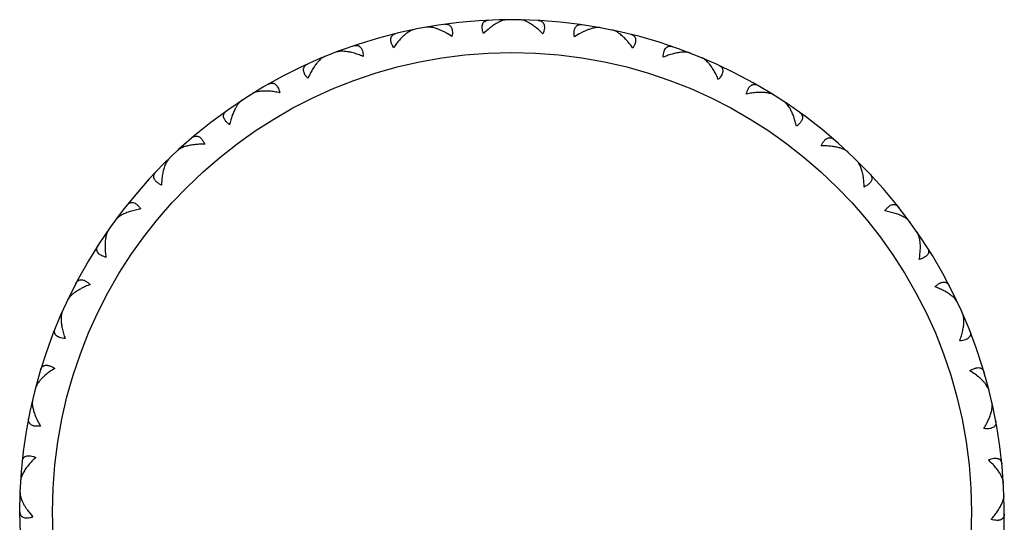
# Model space of a CAD drawing. Units: inches. Extents: x 0 to 22, y 0 to 17.
# Drawn here: x 10.3 to 11.4, y 15.4 to 15.9 of the extents above; entities that cross this region are included whole.
import ezdxf

# ---------------------------------------------------------------- set-up
doc = ezdxf.new("R2010")
doc.units = ezdxf.units.IN
doc.header["$LTSCALE"] = 1.21
doc.header["$MEASUREMENT"] = 0
doc.layers.get('0').update_dxf_attribs({"linetype": 'CONTINUOUS'})

msp = doc.modelspace()

# ---------------------------------------------------------------- linework, layer by layer
at = {"color": 7, "linetype": 'Continuous'}
for p, q in [((10.878, 15.9119), (10.8777, 15.9124)), ((10.8981, 15.9119), (10.8984, 15.9123)), ((10.7762, 15.9006), (10.7758, 15.9009)), ((10.7959, 15.9043), (10.7961, 15.9048)), ((10.9802, 15.9038), (10.98, 15.9043)), ((10.9999, 15.9), (11.0003, 15.9003)), ((10.6969, 15.8776), (10.6971, 15.8781)), ((11.079, 15.8766), (11.0789, 15.8771)), ((10.6783, 15.8702), (10.6778, 15.8704)), ((11.0976, 15.8691), (11.0981, 15.8693)), ((10.6049, 15.8326), (10.6049, 15.8331)), ((11.1708, 15.8311), (11.1708, 15.8316)), ((10.5879, 15.8218), (10.5874, 15.822)), ((11.1877, 15.8202), (11.1882, 15.8204)), ((10.5229, 15.771), (10.5229, 15.7715)), ((11.2524, 15.7691), (11.2525, 15.7696)), ((10.5084, 15.7572), (10.5078, 15.7573)), ((11.2669, 15.7552), (11.2675, 15.7553)), ((10.4541, 15.695), (10.454, 15.6955)), ((11.3208, 15.6927), (11.321, 15.6933)), ((10.4424, 15.6787), (10.4419, 15.6787)), ((11.3325, 15.6764), (11.333, 15.6764)), ((10.4009, 15.6074), (10.4007, 15.6079)), ((11.3736, 15.6049), (11.3738, 15.6053)), ((10.3925, 15.5892), (10.392, 15.5891)), ((11.3819, 15.5866), (11.3824, 15.5865)), ((10.3653, 15.5113), (10.3649, 15.5117)), ((11.4087, 15.5086), (11.4091, 15.509)), ((10.3605, 15.4918), (10.36, 15.4916)), ((11.4134, 15.4891), (11.4139, 15.4889)), ((10.3484, 15.4102), (10.348, 15.4106)), ((11.4251, 15.4074), (11.4255, 15.4077)), ((10.3474, 15.3902), (10.3469, 15.3899)), ((11.426, 15.3873), (11.4264, 15.3871)), ((10.3565, 15.3724), (10.3611, 15.3669))]:
    msp.add_line(p, q, dxfattribs=at)
msp.add_circle((10.8866, 15.3724), 0.504, dxfattribs=at)
msp.add_arc((10.8866, 15.3724), 0.54, 329.2547, 199.5446, dxfattribs=at)
for points, knots in [([(10.8554, 15.8971), (10.855, 15.8982), (10.8544, 15.9002), (10.854, 15.9027), (10.8539, 15.9046), (10.854, 15.9061), (10.8543, 15.9076), (10.855, 15.9088), (10.8555, 15.9096), (10.8562, 15.9103), (10.857, 15.9108), (10.8578, 15.9112), (10.8591, 15.9117), (10.8601, 15.9118), (10.8608, 15.9118)], [0, 0, 0, 0, 0.177739, 0.33488, 0.405334, 0.470502, 0.586673, 0.639451, 0.689948, 0.739253, 0.788461, 0.838513, 0.890153, 1, 1, 1, 1]), ([(10.8729, 15.9101), (10.8717, 15.9095), (10.8691, 15.9081), (10.8666, 15.9065), (10.8654, 15.9056)], [0, 0, 0, 0, 0.48062, 1, 1, 1, 1]), ([(10.8815, 15.9124), (10.8809, 15.9124), (10.8795, 15.9123), (10.8774, 15.9118), (10.8752, 15.9111), (10.8737, 15.9104), (10.8729, 15.9101)], [0, 0, 0, 0, 0.221924, 0.462871, 0.722433, 1, 1, 1, 1]), ([(10.9032, 15.91), (10.9024, 15.9104), (10.901, 15.911), (10.8988, 15.9118), (10.8967, 15.9122), (10.8953, 15.9124), (10.8946, 15.9124)], [0, 0, 0, 0, 0.277567, 0.537129, 0.778076, 1, 1, 1, 1]), ([(10.9107, 15.9055), (10.9095, 15.9064), (10.907, 15.908), (10.9045, 15.9094), (10.9032, 15.91)], [0, 0, 0, 0, 0.51938, 1, 1, 1, 1]), ([(10.9153, 15.9117), (10.916, 15.9116), (10.917, 15.9115), (10.9183, 15.9111), (10.9191, 15.9106), (10.9199, 15.9101), (10.9206, 15.9094), (10.9211, 15.9087), (10.9218, 15.9074), (10.9221, 15.906), (10.9222, 15.9044), (10.9221, 15.9025), (10.9217, 15.9), (10.921, 15.898), (10.9206, 15.8969)], [0, 0, 0, 0, 0.109847, 0.161487, 0.211539, 0.260746, 0.310052, 0.360549, 0.413327, 0.529498, 0.594666, 0.66512, 0.822261, 1, 1, 1, 1]), ([(10.7795, 15.9017), (10.7787, 15.9015), (10.7771, 15.9011), (10.7748, 15.8999), (10.7723, 15.8984), (10.7708, 15.8973), (10.77, 15.8966)], [0, 0, 0, 0, 0.217857, 0.457653, 0.718742, 1, 1, 1, 1]), ([(10.8012, 15.9034), (10.8004, 15.9037), (10.7989, 15.904), (10.7966, 15.9043), (10.7944, 15.9044), (10.793, 15.9043), (10.7924, 15.9041)], [0, 0, 0, 0, 0.277567, 0.537129, 0.778076, 1, 1, 1, 1]), ([(10.8071, 15.9014), (10.8061, 15.9018), (10.8042, 15.9026), (10.8022, 15.9032), (10.8012, 15.9034)], [0, 0, 0, 0, 0.51482, 1, 1, 1, 1]), ([(10.8208, 15.8939), (10.8186, 15.8954), (10.8152, 15.8975), (10.8106, 15.8999), (10.8083, 15.901), (10.8071, 15.9014)], [0, 0, 0, 0, 0.520909, 0.766254, 1, 1, 1, 1]), ([(10.8128, 15.9074), (10.8135, 15.9075), (10.8145, 15.9075), (10.8159, 15.9073), (10.8168, 15.9071), (10.8176, 15.9067), (10.8184, 15.9062), (10.8191, 15.9055), (10.82, 15.9044), (10.8206, 15.903), (10.821, 15.9015), (10.8212, 15.8997), (10.8213, 15.8971), (10.821, 15.895), (10.8208, 15.8939)], [0, 0, 0, 0, 0.109847, 0.161486, 0.211539, 0.260746, 0.310052, 0.360549, 0.413327, 0.529498, 0.594666, 0.66512, 0.822261, 1, 1, 1, 1]), ([(10.8654, 15.9056), (10.8637, 15.9044), (10.8602, 15.9017), (10.857, 15.8987), (10.8554, 15.8971)], [0, 0, 0, 0, 0.4836, 1, 1, 1, 1]), ([(10.9206, 15.8969), (10.919, 15.8985), (10.9158, 15.9015), (10.9124, 15.9042), (10.9107, 15.9055)], [0, 0, 0, 0, 0.5164, 1, 1, 1, 1]), ([(10.9552, 15.8936), (10.955, 15.8947), (10.9548, 15.8968), (10.9548, 15.8993), (10.9551, 15.9011), (10.9555, 15.9027), (10.9561, 15.904), (10.957, 15.9051), (10.9577, 15.9058), (10.9585, 15.9063), (10.9593, 15.9067), (10.9602, 15.907), (10.9616, 15.9071), (10.9626, 15.9071), (10.9633, 15.907)], [0, 0, 0, 0, 0.177739, 0.33488, 0.405334, 0.470502, 0.586673, 0.639451, 0.689948, 0.739254, 0.788461, 0.838514, 0.890153, 1, 1, 1, 1]), ([(10.9689, 15.901), (10.9678, 15.9006), (10.9655, 15.8995), (10.9609, 15.8972), (10.9574, 15.8951), (10.9552, 15.8936)], [0, 0, 0, 0, 0.233746, 0.479091, 1, 1, 1, 1]), ([(10.9748, 15.903), (10.9739, 15.9027), (10.9719, 15.9021), (10.9699, 15.9014), (10.9689, 15.901)], [0, 0, 0, 0, 0.48518, 1, 1, 1, 1]), ([(10.9837, 15.9036), (10.9831, 15.9038), (10.9817, 15.9039), (10.9795, 15.9038), (10.9772, 15.9035), (10.9757, 15.9032), (10.9748, 15.903)], [0, 0, 0, 0, 0.221924, 0.462871, 0.722433, 1, 1, 1, 1]), ([(11.0061, 15.896), (11.0053, 15.8966), (11.0037, 15.8978), (11.0013, 15.8993), (10.9989, 15.9005), (10.9973, 15.901), (10.9966, 15.9011)], [0, 0, 0, 0, 0.281258, 0.542347, 0.782143, 1, 1, 1, 1]), ([(10.7568, 15.8817), (10.7562, 15.8827), (10.7552, 15.8846), (10.7543, 15.887), (10.7539, 15.8888), (10.7537, 15.8903), (10.7537, 15.8918), (10.7541, 15.8932), (10.7545, 15.894), (10.7551, 15.8948), (10.7557, 15.8955), (10.7565, 15.8961), (10.7576, 15.8967), (10.7586, 15.897), (10.7593, 15.8972)], [0, 0, 0, 0, 0.177739, 0.334879, 0.405333, 0.470502, 0.586673, 0.639451, 0.689948, 0.739253, 0.788461, 0.838513, 0.890153, 1, 1, 1, 1]), ([(10.77, 15.8966), (10.7688, 15.8957), (10.7665, 15.8936), (10.7631, 15.8901), (10.7598, 15.8861), (10.7578, 15.8832), (10.7568, 15.8817)], [0, 0, 0, 0, 0.22639, 0.469787, 0.728338, 1, 1, 1, 1]), ([(11.0192, 15.881), (11.0182, 15.8825), (11.0161, 15.8854), (11.0129, 15.8894), (11.0096, 15.8929), (11.0072, 15.895), (11.0061, 15.896)], [0, 0, 0, 0, 0.271662, 0.530213, 0.77361, 1, 1, 1, 1]), ([(11.0168, 15.8965), (11.0174, 15.8964), (11.0184, 15.896), (11.0196, 15.8954), (11.0203, 15.8948), (11.021, 15.8941), (11.0215, 15.8933), (11.0219, 15.8925), (11.0223, 15.8911), (11.0223, 15.8896), (11.0221, 15.8881), (11.0217, 15.8863), (11.0208, 15.8839), (11.0198, 15.882), (11.0192, 15.881)], [0, 0, 0, 0, 0.109847, 0.161487, 0.211539, 0.260747, 0.310052, 0.360549, 0.413327, 0.529498, 0.594667, 0.665121, 0.822261, 1, 1, 1, 1]), ([(10.7024, 15.8777), (10.7015, 15.8778), (10.6999, 15.8778), (10.6976, 15.8777), (10.6955, 15.8774), (10.6941, 15.877), (10.6935, 15.8767)], [0, 0, 0, 0, 0.277567, 0.537129, 0.778076, 1, 1, 1, 1]), ([(10.7234, 15.8721), (10.7216, 15.8728), (10.7179, 15.8743), (10.7125, 15.876), (10.7074, 15.8772), (10.704, 15.8776), (10.7024, 15.8777)], [0, 0, 0, 0, 0.275178, 0.535234, 0.777658, 1, 1, 1, 1]), ([(10.713, 15.8838), (10.7137, 15.884), (10.7147, 15.8842), (10.716, 15.8843), (10.7169, 15.8842), (10.7179, 15.884), (10.7187, 15.8836), (10.7195, 15.8831), (10.7206, 15.8822), (10.7214, 15.881), (10.7221, 15.8795), (10.7227, 15.8778), (10.7232, 15.8753), (10.7234, 15.8732), (10.7234, 15.8721)], [0, 0, 0, 0, 0.109847, 0.161486, 0.211539, 0.260746, 0.310051, 0.360548, 0.413326, 0.529498, 0.594666, 0.66512, 0.822261, 1, 1, 1, 1]), ([(11.0525, 15.8712), (11.0525, 15.8723), (11.0527, 15.8744), (11.0532, 15.8769), (11.0538, 15.8787), (11.0545, 15.8801), (11.0554, 15.8813), (11.0564, 15.8822), (11.0572, 15.8827), (11.0581, 15.8831), (11.059, 15.8833), (11.06, 15.8834), (11.0613, 15.8833), (11.0623, 15.8831), (11.063, 15.8828)], [0, 0, 0, 0, 0.177739, 0.33488, 0.405334, 0.470502, 0.586674, 0.639452, 0.689948, 0.739254, 0.788461, 0.838514, 0.890153, 1, 1, 1, 1]), ([(11.0736, 15.8767), (11.072, 15.8766), (11.0686, 15.8762), (11.0634, 15.8751), (11.058, 15.8734), (11.0543, 15.872), (11.0525, 15.8712)], [0, 0, 0, 0, 0.222342, 0.464766, 0.724822, 1, 1, 1, 1]), ([(11.0824, 15.8757), (11.0818, 15.8759), (11.0805, 15.8763), (11.0783, 15.8767), (11.076, 15.8768), (11.0744, 15.8768), (11.0736, 15.8767)], [0, 0, 0, 0, 0.221924, 0.462871, 0.722433, 1, 1, 1, 1]), ([(10.6813, 15.8719), (10.6806, 15.8716), (10.6791, 15.8708), (10.677, 15.8693), (10.6749, 15.8673), (10.6736, 15.8659), (10.673, 15.8651)], [0, 0, 0, 0, 0.217857, 0.457653, 0.718742, 1, 1, 1, 1]), ([(11.1029, 15.864), (11.1023, 15.8648), (11.1009, 15.8662), (11.0989, 15.8682), (11.0968, 15.8697), (11.0953, 15.8705), (11.0946, 15.8708)], [0, 0, 0, 0, 0.281258, 0.542347, 0.782143, 1, 1, 1, 1]), ([(10.6628, 15.848), (10.662, 15.8488), (10.6607, 15.8505), (10.6594, 15.8526), (10.6586, 15.8543), (10.6581, 15.8558), (10.6579, 15.8573), (10.658, 15.8587), (10.6583, 15.8596), (10.6587, 15.8605), (10.6592, 15.8613), (10.6598, 15.862), (10.6608, 15.8629), (10.6617, 15.8634), (10.6623, 15.8637)], [0, 0, 0, 0, 0.177739, 0.334879, 0.405333, 0.470502, 0.586673, 0.639451, 0.689948, 0.739253, 0.788461, 0.838513, 0.890152, 1, 1, 1, 1]), ([(10.673, 15.8651), (10.672, 15.8639), (10.6701, 15.8615), (10.6675, 15.8574), (10.665, 15.8528), (10.6635, 15.8496), (10.6628, 15.848)], [0, 0, 0, 0, 0.22639, 0.469787, 0.728338, 1, 1, 1, 1]), ([(11.113, 15.8468), (11.1123, 15.8485), (11.1108, 15.8517), (11.1084, 15.8562), (11.1058, 15.8603), (11.1039, 15.8628), (11.1029, 15.864)], [0, 0, 0, 0, 0.271662, 0.530213, 0.77361, 1, 1, 1, 1]), ([(11.1135, 15.8625), (11.1141, 15.8622), (11.115, 15.8617), (11.116, 15.8608), (11.1167, 15.8601), (11.1172, 15.8593), (11.1176, 15.8584), (11.1178, 15.8575), (11.1179, 15.8561), (11.1177, 15.8546), (11.1172, 15.8531), (11.1164, 15.8514), (11.1151, 15.8493), (11.1137, 15.8476), (11.113, 15.8468)], [0, 0, 0, 0, 0.109848, 0.161487, 0.211539, 0.260747, 0.310052, 0.360549, 0.413327, 0.529498, 0.594667, 0.665121, 0.822261, 1, 1, 1, 1]), ([(10.6101, 15.8338), (10.6093, 15.8336), (10.6077, 15.8334), (10.6055, 15.8328), (10.6034, 15.8321), (10.6022, 15.8315), (10.6017, 15.8311)], [0, 0, 0, 0, 0.277567, 0.537129, 0.778076, 1, 1, 1, 1]), ([(10.6319, 15.8322), (10.6299, 15.8326), (10.6261, 15.8333), (10.6204, 15.834), (10.6151, 15.8342), (10.6117, 15.834), (10.6101, 15.8338)], [0, 0, 0, 0, 0.275178, 0.535234, 0.777658, 1, 1, 1, 1]), ([(10.6194, 15.8417), (10.62, 15.842), (10.621, 15.8425), (10.6223, 15.8428), (10.6232, 15.8429), (10.6242, 15.8429), (10.6251, 15.8427), (10.626, 15.8423), (10.6272, 15.8416), (10.6283, 15.8406), (10.6292, 15.8393), (10.6301, 15.8377), (10.6311, 15.8353), (10.6317, 15.8333), (10.6319, 15.8322)], [0, 0, 0, 0, 0.109847, 0.161486, 0.211539, 0.260746, 0.310051, 0.360548, 0.413326, 0.529498, 0.594666, 0.66512, 0.822261, 1, 1, 1, 1]), ([(11.1438, 15.8308), (11.144, 15.8319), (11.1446, 15.834), (11.1456, 15.8363), (11.1465, 15.8379), (11.1475, 15.8392), (11.1486, 15.8402), (11.1498, 15.8409), (11.1507, 15.8413), (11.1516, 15.8415), (11.1525, 15.8415), (11.1535, 15.8414), (11.1548, 15.8411), (11.1557, 15.8406), (11.1563, 15.8403)], [0, 0, 0, 0, 0.177739, 0.33488, 0.405334, 0.470502, 0.586674, 0.639452, 0.689949, 0.739254, 0.788461, 0.838514, 0.890153, 1, 1, 1, 1]), ([(10.5906, 15.8241), (10.5899, 15.8236), (10.5886, 15.8226), (10.5869, 15.8207), (10.5852, 15.8184), (10.5841, 15.8167), (10.5836, 15.8158)], [0, 0, 0, 0, 0.217857, 0.457653, 0.718742, 1, 1, 1, 1]), ([(11.1656, 15.8323), (11.164, 15.8325), (11.1606, 15.8327), (11.1553, 15.8326), (11.1496, 15.832), (11.1458, 15.8313), (11.1438, 15.8308)], [0, 0, 0, 0, 0.222342, 0.464766, 0.724822, 1, 1, 1, 1]), ([(11.174, 15.8296), (11.1735, 15.83), (11.1723, 15.8306), (11.1702, 15.8313), (11.168, 15.8319), (11.1664, 15.8322), (11.1656, 15.8323)], [0, 0, 0, 0, 0.221924, 0.462871, 0.722433, 1, 1, 1, 1]), ([(11.192, 15.8142), (11.1915, 15.8151), (11.1905, 15.8168), (11.1888, 15.8191), (11.187, 15.821), (11.1857, 15.8221), (11.185, 15.8225)], [0, 0, 0, 0, 0.281258, 0.542347, 0.782143, 1, 1, 1, 1]), ([(10.5769, 15.7971), (10.576, 15.7978), (10.5744, 15.7991), (10.5727, 15.801), (10.5716, 15.8025), (10.5708, 15.8039), (10.5704, 15.8053), (10.5702, 15.8067), (10.5703, 15.8077), (10.5705, 15.8086), (10.5708, 15.8095), (10.5713, 15.8103), (10.5722, 15.8113), (10.5729, 15.812), (10.5735, 15.8124)], [0, 0, 0, 0, 0.177739, 0.334879, 0.405333, 0.470501, 0.586673, 0.639451, 0.689948, 0.739253, 0.788461, 0.838513, 0.890152, 1, 1, 1, 1]), ([(10.5836, 15.8158), (10.5829, 15.8145), (10.5815, 15.8117), (10.5797, 15.8072), (10.5782, 15.8023), (10.5773, 15.7988), (10.5769, 15.7971)], [0, 0, 0, 0, 0.22639, 0.469787, 0.728338, 1, 1, 1, 1]), ([(11.1986, 15.7954), (11.1982, 15.7972), (11.1974, 15.8006), (11.1958, 15.8056), (11.1941, 15.8101), (11.1927, 15.8129), (11.192, 15.8142)], [0, 0, 0, 0, 0.271662, 0.530213, 0.77361, 1, 1, 1, 1]), ([(11.2021, 15.8107), (11.2026, 15.8103), (11.2034, 15.8097), (11.2043, 15.8086), (11.2047, 15.8078), (11.2051, 15.8069), (11.2053, 15.806), (11.2054, 15.805), (11.2052, 15.8037), (11.2047, 15.8022), (11.2039, 15.8009), (11.2029, 15.7994), (11.2011, 15.7975), (11.1995, 15.7961), (11.1986, 15.7954)], [0, 0, 0, 0, 0.109848, 0.161487, 0.211539, 0.260747, 0.310052, 0.360549, 0.413327, 0.529499, 0.594667, 0.665121, 0.822261, 1, 1, 1, 1]), ([(10.5355, 15.7827), (10.5361, 15.7832), (10.5369, 15.7838), (10.5381, 15.7843), (10.539, 15.7846), (10.5399, 15.7847), (10.5409, 15.7847), (10.5418, 15.7845), (10.5431, 15.7841), (10.5444, 15.7833), (10.5456, 15.7822), (10.5468, 15.7808), (10.5482, 15.7786), (10.5491, 15.7767), (10.5496, 15.7757)], [0, 0, 0, 0, 0.109847, 0.161486, 0.211539, 0.260746, 0.310051, 0.360548, 0.413326, 0.529497, 0.594666, 0.66512, 0.822261, 1, 1, 1, 1]), ([(11.2258, 15.7739), (11.2263, 15.775), (11.2272, 15.7769), (11.2287, 15.779), (11.2299, 15.7804), (11.231, 15.7814), (11.2323, 15.7823), (11.2336, 15.7827), (11.2346, 15.7829), (11.2355, 15.7829), (11.2364, 15.7828), (11.2373, 15.7825), (11.2385, 15.7819), (11.2394, 15.7813), (11.2399, 15.7809)], [0, 0, 0, 0, 0.177739, 0.33488, 0.405334, 0.470503, 0.586674, 0.639452, 0.689949, 0.739254, 0.788461, 0.838514, 0.890153, 1, 1, 1, 1]), ([(10.5279, 15.7731), (10.5271, 15.7729), (10.5256, 15.7723), (10.5235, 15.7714), (10.5216, 15.7702), (10.5205, 15.7694), (10.5201, 15.7689)], [0, 0, 0, 0, 0.277567, 0.537129, 0.778076, 1, 1, 1, 1]), ([(10.5496, 15.7757), (10.5476, 15.7758), (10.5436, 15.7757), (10.538, 15.7753), (10.5327, 15.7745), (10.5294, 15.7736), (10.5279, 15.7731)], [0, 0, 0, 0, 0.275178, 0.535234, 0.777658, 1, 1, 1, 1]), ([(11.2475, 15.7713), (11.246, 15.7718), (11.2427, 15.7726), (11.2374, 15.7735), (11.2318, 15.7739), (11.2279, 15.774), (11.2258, 15.7739)], [0, 0, 0, 0, 0.222342, 0.464766, 0.724822, 1, 1, 1, 1]), ([(11.2553, 15.767), (11.2548, 15.7675), (11.2537, 15.7683), (11.2519, 15.7694), (11.2498, 15.7704), (11.2483, 15.771), (11.2475, 15.7713)], [0, 0, 0, 0, 0.221924, 0.462871, 0.722433, 1, 1, 1, 1]), ([(10.5106, 15.7599), (10.5101, 15.7595), (10.5092, 15.7584), (10.508, 15.7566), (10.5069, 15.7546), (10.5062, 15.7531), (10.5059, 15.7523)], [0, 0, 0, 0, 0.221925, 0.462872, 0.722434, 1, 1, 1, 1]), ([(11.2693, 15.7503), (11.269, 15.7511), (11.2684, 15.7526), (11.2673, 15.7546), (11.2661, 15.7564), (11.2652, 15.7575), (11.2648, 15.758)], [0, 0, 0, 0, 0.277566, 0.537128, 0.778075, 1, 1, 1, 1]), ([(10.5059, 15.7523), (10.5053, 15.7508), (10.5043, 15.7476), (10.5032, 15.7424), (10.5025, 15.7368), (10.5023, 15.7329), (10.5022, 15.7308)], [0, 0, 0, 0, 0.222341, 0.464765, 0.724822, 1, 1, 1, 1]), ([(11.273, 15.7288), (11.2729, 15.7308), (11.2727, 15.7347), (11.272, 15.7404), (11.2709, 15.7456), (11.2699, 15.7488), (11.2693, 15.7503)], [0, 0, 0, 0, 0.275178, 0.535234, 0.777659, 1, 1, 1, 1]), ([(10.5022, 15.7308), (10.5012, 15.7313), (10.4994, 15.7324), (10.4973, 15.7339), (10.496, 15.7352), (10.495, 15.7364), (10.4942, 15.7377), (10.4938, 15.739), (10.4937, 15.74), (10.4937, 15.7409), (10.4939, 15.7419), (10.4942, 15.7427), (10.4948, 15.7439), (10.4955, 15.7447), (10.496, 15.7452)], [0, 0, 0, 0, 0.177739, 0.334879, 0.405333, 0.470501, 0.586673, 0.639451, 0.689948, 0.739253, 0.78846, 0.838513, 0.890152, 1, 1, 1, 1]), ([(11.2793, 15.7432), (11.2797, 15.7427), (11.2804, 15.7419), (11.281, 15.7407), (11.2813, 15.7398), (11.2815, 15.7389), (11.2815, 15.7379), (11.2814, 15.737), (11.281, 15.7356), (11.2802, 15.7343), (11.2792, 15.7331), (11.2779, 15.7319), (11.2758, 15.7303), (11.274, 15.7293), (11.273, 15.7288)], [0, 0, 0, 0, 0.109848, 0.161487, 0.21154, 0.260747, 0.310052, 0.360549, 0.413327, 0.529499, 0.594667, 0.665121, 0.822261, 1, 1, 1, 1]), ([(10.4794, 15.7047), (10.4774, 15.7044), (10.4736, 15.7036), (10.4681, 15.7021), (10.4631, 15.7003), (10.46, 15.6989), (10.4586, 15.6981)], [0, 0, 0, 0, 0.275178, 0.535234, 0.777658, 1, 1, 1, 1]), ([(10.4643, 15.7089), (10.4647, 15.7095), (10.4654, 15.7102), (10.4665, 15.711), (10.4674, 15.7114), (10.4682, 15.7117), (10.4692, 15.7119), (10.4701, 15.7119), (10.4715, 15.7117), (10.4729, 15.7111), (10.4742, 15.7103), (10.4757, 15.7091), (10.4775, 15.7073), (10.4788, 15.7056), (10.4794, 15.7047)], [0, 0, 0, 0, 0.109847, 0.161486, 0.211539, 0.260746, 0.310051, 0.360548, 0.413326, 0.529497, 0.594666, 0.66512, 0.822261, 1, 1, 1, 1]), ([(11.2956, 15.7026), (11.2963, 15.7035), (11.2976, 15.7052), (11.2994, 15.707), (11.3008, 15.7081), (11.3022, 15.7089), (11.3036, 15.7095), (11.3049, 15.7097), (11.3059, 15.7097), (11.3068, 15.7095), (11.3077, 15.7092), (11.3086, 15.7088), (11.3096, 15.708), (11.3103, 15.7072), (11.3108, 15.7067)], [0, 0, 0, 0, 0.177739, 0.33488, 0.405334, 0.470503, 0.586674, 0.639452, 0.689949, 0.739254, 0.788461, 0.838514, 0.890153, 1, 1, 1, 1]), ([(10.4586, 15.6981), (10.4579, 15.6977), (10.4565, 15.6968), (10.4546, 15.6955), (10.453, 15.6941), (10.4521, 15.693), (10.4517, 15.6925)], [0, 0, 0, 0, 0.277567, 0.537129, 0.778076, 1, 1, 1, 1]), ([(11.3164, 15.6958), (11.315, 15.6966), (11.3119, 15.6981), (11.3069, 15.6999), (11.3015, 15.7014), (11.2976, 15.7022), (11.2956, 15.7026)], [0, 0, 0, 0, 0.222342, 0.464766, 0.724822, 1, 1, 1, 1]), ([(11.3233, 15.6902), (11.3229, 15.6907), (11.322, 15.6918), (11.3204, 15.6932), (11.3185, 15.6946), (11.3171, 15.6954), (11.3164, 15.6958)], [0, 0, 0, 0, 0.221924, 0.462871, 0.722433, 1, 1, 1, 1]), ([(10.4441, 15.6818), (10.4437, 15.6813), (10.443, 15.6801), (10.4421, 15.6781), (10.4415, 15.6759), (10.4411, 15.6743), (10.441, 15.6735)], [0, 0, 0, 0, 0.221924, 0.462871, 0.722433, 1, 1, 1, 1]), ([(10.441, 15.6735), (10.4407, 15.6719), (10.4403, 15.6685), (10.4402, 15.6632), (10.4405, 15.6575), (10.441, 15.6537), (10.4414, 15.6517)], [0, 0, 0, 0, 0.222342, 0.464766, 0.724822, 1, 1, 1, 1]), ([(11.3339, 15.6712), (11.3337, 15.672), (11.3334, 15.6735), (11.3327, 15.6758), (11.3319, 15.6778), (11.3312, 15.679), (11.3308, 15.6795)], [0, 0, 0, 0, 0.277567, 0.537129, 0.778076, 1, 1, 1, 1]), ([(11.3334, 15.6493), (11.3337, 15.6513), (11.3342, 15.6552), (11.3346, 15.6609), (11.3346, 15.6662), (11.3342, 15.6696), (11.3339, 15.6712)], [0, 0, 0, 0, 0.275178, 0.535234, 0.777658, 1, 1, 1, 1]), ([(10.4414, 15.6517), (10.4403, 15.652), (10.4383, 15.6526), (10.436, 15.6538), (10.4344, 15.6548), (10.4332, 15.6558), (10.4322, 15.6569), (10.4316, 15.6581), (10.4313, 15.6591), (10.4311, 15.66), (10.4311, 15.6609), (10.4313, 15.6619), (10.4317, 15.6631), (10.4322, 15.664), (10.4325, 15.6646)], [0, 0, 0, 0, 0.177739, 0.334879, 0.405333, 0.470501, 0.586672, 0.63945, 0.689947, 0.739253, 0.78846, 0.838513, 0.890152, 1, 1, 1, 1]), ([(11.3423, 15.6622), (11.3427, 15.6617), (11.3431, 15.6607), (11.3435, 15.6595), (11.3437, 15.6585), (11.3437, 15.6576), (11.3435, 15.6567), (11.3432, 15.6557), (11.3426, 15.6545), (11.3416, 15.6534), (11.3403, 15.6524), (11.3388, 15.6514), (11.3365, 15.6503), (11.3345, 15.6496), (11.3334, 15.6493)], [0, 0, 0, 0, 0.109848, 0.161487, 0.21154, 0.260747, 0.310053, 0.36055, 0.413328, 0.529499, 0.594667, 0.665121, 0.822261, 1, 1, 1, 1]), ([(10.4239, 15.6217), (10.4222, 15.6211), (10.4189, 15.6197), (10.4143, 15.6175), (10.4101, 15.6151), (10.4075, 15.6134), (10.4063, 15.6125)], [0, 0, 0, 0, 0.271663, 0.530213, 0.77361, 1, 1, 1, 1]), ([(10.4083, 15.623), (10.4086, 15.6236), (10.4092, 15.6245), (10.4101, 15.6254), (10.4108, 15.626), (10.4116, 15.6265), (10.4125, 15.6268), (10.4135, 15.627), (10.4148, 15.6271), (10.4163, 15.6268), (10.4178, 15.6262), (10.4194, 15.6254), (10.4215, 15.6239), (10.4231, 15.6225), (10.4239, 15.6217)], [0, 0, 0, 0, 0.109847, 0.161486, 0.211539, 0.260746, 0.310051, 0.360548, 0.413326, 0.529497, 0.594666, 0.66512, 0.82226, 1, 1, 1, 1]), ([(11.3507, 15.6193), (11.3515, 15.62), (11.3531, 15.6215), (11.3552, 15.6229), (11.3568, 15.6237), (11.3583, 15.6243), (11.3598, 15.6246), (11.3612, 15.6245), (11.3621, 15.6243), (11.363, 15.624), (11.3638, 15.6235), (11.3645, 15.6229), (11.3654, 15.6219), (11.366, 15.6211), (11.3663, 15.6205)], [0, 0, 0, 0, 0.17774, 0.33488, 0.405334, 0.470503, 0.586674, 0.639452, 0.689949, 0.739254, 0.788461, 0.838514, 0.890153, 1, 1, 1, 1]), ([(11.3683, 15.6099), (11.3671, 15.6109), (11.3645, 15.6126), (11.3603, 15.615), (11.3556, 15.6173), (11.3524, 15.6186), (11.3507, 15.6193)], [0, 0, 0, 0, 0.22639, 0.469787, 0.728337, 1, 1, 1, 1]), ([(10.4063, 15.6125), (10.4055, 15.6119), (10.4039, 15.6106), (10.4019, 15.6086), (10.4002, 15.6066), (10.3994, 15.6052), (10.399, 15.6045)], [0, 0, 0, 0, 0.281258, 0.542347, 0.782143, 1, 1, 1, 1]), ([(11.3755, 15.6019), (11.3751, 15.6026), (11.3743, 15.604), (11.3726, 15.6061), (11.3706, 15.6081), (11.3691, 15.6093), (11.3683, 15.6099)], [0, 0, 0, 0, 0.217857, 0.457653, 0.718742, 1, 1, 1, 1]), ([(10.3935, 15.5926), (10.3933, 15.592), (10.3928, 15.5906), (10.3924, 15.5885), (10.3921, 15.5862), (10.3921, 15.5846), (10.3921, 15.5838)], [0, 0, 0, 0, 0.221924, 0.462871, 0.722433, 1, 1, 1, 1]), ([(11.3823, 15.5812), (11.3823, 15.582), (11.3823, 15.5836), (11.3821, 15.5859), (11.3816, 15.588), (11.3812, 15.5894), (11.3809, 15.59)], [0, 0, 0, 0, 0.277567, 0.537129, 0.778076, 1, 1, 1, 1]), ([(10.3921, 15.5838), (10.3921, 15.5822), (10.3923, 15.5788), (10.3933, 15.5736), (10.3947, 15.568), (10.3959, 15.5643), (10.3966, 15.5624)], [0, 0, 0, 0, 0.222342, 0.464766, 0.724822, 1, 1, 1, 1]), ([(11.3777, 15.5599), (11.3784, 15.5618), (11.3796, 15.5655), (11.3811, 15.571), (11.382, 15.5762), (11.3823, 15.5796), (11.3823, 15.5812)], [0, 0, 0, 0, 0.275178, 0.535234, 0.777658, 1, 1, 1, 1]), ([(10.3966, 15.5624), (10.3955, 15.5625), (10.3934, 15.5628), (10.3909, 15.5635), (10.3892, 15.5642), (10.3878, 15.5649), (10.3866, 15.5658), (10.3858, 15.5669), (10.3853, 15.5678), (10.385, 15.5687), (10.3848, 15.5696), (10.3848, 15.5705), (10.3849, 15.5719), (10.3852, 15.5728), (10.3855, 15.5735)], [0, 0, 0, 0, 0.177739, 0.334879, 0.405333, 0.470501, 0.586672, 0.63945, 0.689947, 0.739253, 0.78846, 0.838513, 0.890152, 1, 1, 1, 1]), ([(11.3889, 15.5709), (11.3891, 15.5702), (11.3894, 15.5692), (11.3896, 15.5679), (11.3895, 15.5669), (11.3893, 15.566), (11.389, 15.5651), (11.3885, 15.5643), (11.3877, 15.5632), (11.3865, 15.5623), (11.3851, 15.5616), (11.3834, 15.5609), (11.3809, 15.5602), (11.3788, 15.56), (11.3777, 15.5599)], [0, 0, 0, 0, 0.109848, 0.161487, 0.21154, 0.260747, 0.310053, 0.36055, 0.413328, 0.529499, 0.594667, 0.665121, 0.822261, 1, 1, 1, 1]), ([(10.3695, 15.528), (10.3697, 15.5287), (10.3701, 15.5296), (10.3708, 15.5307), (10.3714, 15.5315), (10.3722, 15.5321), (10.373, 15.5326), (10.3739, 15.5329), (10.3752, 15.5333), (10.3767, 15.5332), (10.3783, 15.533), (10.38, 15.5324), (10.3824, 15.5314), (10.3842, 15.5303), (10.3851, 15.5297)], [0, 0, 0, 0, 0.109847, 0.161486, 0.211539, 0.260746, 0.310051, 0.360548, 0.413326, 0.529497, 0.594666, 0.66512, 0.82226, 1, 1, 1, 1]), ([(11.389, 15.5271), (11.3899, 15.5277), (11.3917, 15.5288), (11.3941, 15.5298), (11.3959, 15.5303), (11.3974, 15.5306), (11.3989, 15.5306), (11.4003, 15.5303), (11.4012, 15.5299), (11.402, 15.5294), (11.4027, 15.5288), (11.4033, 15.528), (11.404, 15.5269), (11.4044, 15.526), (11.4046, 15.5253)], [0, 0, 0, 0, 0.17774, 0.33488, 0.405334, 0.470503, 0.586674, 0.639452, 0.689949, 0.739254, 0.788461, 0.838514, 0.890153, 1, 1, 1, 1]), ([(10.3743, 15.5219), (10.3734, 15.5212), (10.3718, 15.5197), (10.3703, 15.5181), (10.3695, 15.5173)], [0, 0, 0, 0, 0.513764, 1, 1, 1, 1]), ([(10.3851, 15.5297), (10.3832, 15.5285), (10.3794, 15.5261), (10.3759, 15.5233), (10.3743, 15.5219)], [0, 0, 0, 0, 0.516758, 1, 1, 1, 1]), ([(11.3998, 15.5192), (11.3981, 15.5206), (11.3946, 15.5234), (11.3909, 15.5259), (11.389, 15.5271)], [0, 0, 0, 0, 0.483242, 1, 1, 1, 1]), ([(10.3695, 15.5173), (10.3689, 15.5165), (10.3676, 15.515), (10.366, 15.5127), (10.3647, 15.5104), (10.3642, 15.5088), (10.364, 15.5081)], [0, 0, 0, 0, 0.281258, 0.542347, 0.782143, 1, 1, 1, 1]), ([(11.4045, 15.5146), (11.4038, 15.5154), (11.4022, 15.517), (11.4006, 15.5185), (11.3998, 15.5192)], [0, 0, 0, 0, 0.486236, 1, 1, 1, 1]), ([(11.41, 15.5053), (11.4098, 15.5061), (11.4093, 15.5077), (11.408, 15.51), (11.4064, 15.5123), (11.4052, 15.5138), (11.4045, 15.5146)], [0, 0, 0, 0, 0.217857, 0.457653, 0.718742, 1, 1, 1, 1]), ([(10.3608, 15.4953), (10.3607, 15.4947), (10.3605, 15.4933), (10.3604, 15.4912), (10.3606, 15.4889), (10.3609, 15.4873), (10.361, 15.4865)], [0, 0, 0, 0, 0.221924, 0.462871, 0.722433, 1, 1, 1, 1]), ([(11.4128, 15.4837), (11.413, 15.4845), (11.4133, 15.4861), (11.4135, 15.4884), (11.4135, 15.4906), (11.4133, 15.4919), (11.4131, 15.4926)], [0, 0, 0, 0, 0.277567, 0.537129, 0.778076, 1, 1, 1, 1]), ([(10.361, 15.4865), (10.3614, 15.4849), (10.3623, 15.4816), (10.3641, 15.4766), (10.3666, 15.4715), (10.3685, 15.4681), (10.3695, 15.4664)], [0, 0, 0, 0, 0.222342, 0.464766, 0.724822, 1, 1, 1, 1]), ([(11.4043, 15.4636), (11.4053, 15.4654), (11.4072, 15.4688), (11.4097, 15.4739), (11.4116, 15.4788), (11.4125, 15.4821), (11.4128, 15.4837)], [0, 0, 0, 0, 0.275178, 0.535234, 0.777658, 1, 1, 1, 1]), ([(10.3695, 15.4664), (10.3684, 15.4662), (10.3663, 15.4661), (10.3637, 15.4663), (10.3619, 15.4666), (10.3604, 15.4671), (10.3591, 15.4678), (10.358, 15.4687), (10.3574, 15.4694), (10.3569, 15.4703), (10.3566, 15.4711), (10.3564, 15.4721), (10.3563, 15.4734), (10.3564, 15.4744), (10.3565, 15.4751)], [0, 0, 0, 0, 0.177739, 0.334879, 0.405333, 0.470501, 0.586672, 0.63945, 0.689947, 0.739253, 0.78846, 0.838513, 0.890152, 1, 1, 1, 1]), ([(11.4173, 15.4723), (11.4175, 15.4716), (11.4176, 15.4706), (11.4174, 15.4693), (11.4172, 15.4683), (11.4169, 15.4675), (11.4164, 15.4667), (11.4158, 15.4659), (11.4147, 15.465), (11.4134, 15.4644), (11.4119, 15.4639), (11.4101, 15.4635), (11.4075, 15.4634), (11.4054, 15.4635), (11.4043, 15.4636)], [0, 0, 0, 0, 0.109848, 0.161487, 0.21154, 0.260747, 0.310053, 0.36055, 0.413328, 0.529499, 0.594667, 0.665121, 0.822261, 1, 1, 1, 1]), ([(10.3495, 15.4274), (10.3495, 15.4281), (10.3497, 15.4291), (10.3502, 15.4304), (10.3507, 15.4312), (10.3513, 15.4319), (10.3519, 15.4326), (10.3528, 15.4331), (10.354, 15.4336), (10.3555, 15.4339), (10.3571, 15.4339), (10.3589, 15.4338), (10.3614, 15.4332), (10.3634, 15.4325), (10.3644, 15.432)], [0, 0, 0, 0, 0.109847, 0.161486, 0.211539, 0.260746, 0.310051, 0.360548, 0.413326, 0.529497, 0.594666, 0.66512, 0.82226, 1, 1, 1, 1]), ([(10.3644, 15.432), (10.3629, 15.4307), (10.3601, 15.428), (10.3563, 15.4237), (10.3531, 15.4195), (10.3513, 15.4166), (10.3505, 15.4152)], [0, 0, 0, 0, 0.275178, 0.535234, 0.777658, 1, 1, 1, 1]), ([(11.4092, 15.4293), (11.4102, 15.4297), (11.4122, 15.4304), (11.4147, 15.431), (11.4165, 15.4312), (11.4181, 15.4311), (11.4196, 15.4309), (11.4208, 15.4303), (11.4217, 15.4298), (11.4223, 15.4291), (11.4229, 15.4284), (11.4234, 15.4275), (11.4239, 15.4263), (11.4241, 15.4253), (11.4241, 15.4246)], [0, 0, 0, 0, 0.17774, 0.33488, 0.405334, 0.470503, 0.586674, 0.639452, 0.689949, 0.739254, 0.788461, 0.838514, 0.890153, 1, 1, 1, 1]), ([(11.4181, 15.4197), (11.4168, 15.4214), (11.4139, 15.4247), (11.4108, 15.4278), (11.4092, 15.4293)], [0, 0, 0, 0, 0.4836, 1, 1, 1, 1]), ([(10.3505, 15.4152), (10.3501, 15.4145), (10.3494, 15.413), (10.3486, 15.4109), (10.348, 15.4088), (10.3478, 15.4074), (10.3477, 15.4068)], [0, 0, 0, 0, 0.277567, 0.537129, 0.778076, 1, 1, 1, 1]), ([(11.423, 15.4124), (11.4223, 15.4136), (11.4208, 15.4162), (11.4191, 15.4185), (11.4181, 15.4197)], [0, 0, 0, 0, 0.480619, 1, 1, 1, 1]), ([(11.4257, 15.4039), (11.4257, 15.4046), (11.4255, 15.406), (11.4249, 15.4081), (11.4241, 15.4102), (11.4234, 15.4117), (11.423, 15.4124)], [0, 0, 0, 0, 0.221924, 0.462871, 0.722433, 1, 1, 1, 1]), ([(10.3471, 15.3937), (10.347, 15.393), (10.3471, 15.3916), (10.3475, 15.3894), (10.3482, 15.387), (10.3488, 15.3855), (10.3491, 15.3847)], [0, 0, 0, 0, 0.22109, 0.46181, 0.721684, 1, 1, 1, 1]), ([(11.424, 15.3814), (11.4244, 15.3822), (11.4251, 15.3839), (11.4258, 15.3863), (11.4263, 15.3886), (11.4264, 15.3901), (11.4263, 15.3909)], [0, 0, 0, 0, 0.279264, 0.539537, 0.779927, 1, 1, 1, 1]), ([(10.3491, 15.3847), (10.3495, 15.3837), (10.3505, 15.3816), (10.3522, 15.3786), (10.3542, 15.3755), (10.3557, 15.3735), (10.3565, 15.3724)], [0, 0, 0, 0, 0.229307, 0.473291, 0.73065, 1, 1, 1, 1]), ([(11.4189, 15.3724), (11.4199, 15.3739), (11.4218, 15.3768), (11.4234, 15.3799), (11.424, 15.3814)], [0, 0, 0, 0, 0.520734, 1, 1, 1, 1]), ([(10.3466, 15.373), (10.3466, 15.3723), (10.3467, 15.3713), (10.3471, 15.37), (10.3475, 15.3691), (10.348, 15.3683), (10.3486, 15.3676), (10.3494, 15.367), (10.3506, 15.3663), (10.352, 15.3659), (10.3536, 15.3657), (10.3554, 15.3657), (10.358, 15.366), (10.36, 15.3665), (10.3611, 15.3669)], [0, 0, 0, 0, 0.109848, 0.161487, 0.21154, 0.260748, 0.310053, 0.36055, 0.413328, 0.529499, 0.594667, 0.665121, 0.822261, 1, 1, 1, 1]), ([(11.4122, 15.3641), (11.4134, 15.3655), (11.4157, 15.3682), (11.4179, 15.371), (11.4189, 15.3724)], [0, 0, 0, 0, 0.512638, 1, 1, 1, 1]), ([(11.4266, 15.3702), (11.4266, 15.3695), (11.4265, 15.3684), (11.4262, 15.3672), (11.4258, 15.3663), (11.4253, 15.3655), (11.4247, 15.3648), (11.4239, 15.3642), (11.4227, 15.3635), (11.4213, 15.3631), (11.4197, 15.3629), (11.4178, 15.3629), (11.4153, 15.3632), (11.4132, 15.3638), (11.4122, 15.3641)], [0, 0, 0, 0, 0.109848, 0.161487, 0.21154, 0.260747, 0.310053, 0.36055, 0.413328, 0.529499, 0.594667, 0.665121, 0.822261, 1, 1, 1, 1])]:
    msp.add_open_spline(points, degree=3, knots=knots, dxfattribs=at)

doc.saveas('drawing.dxf')
